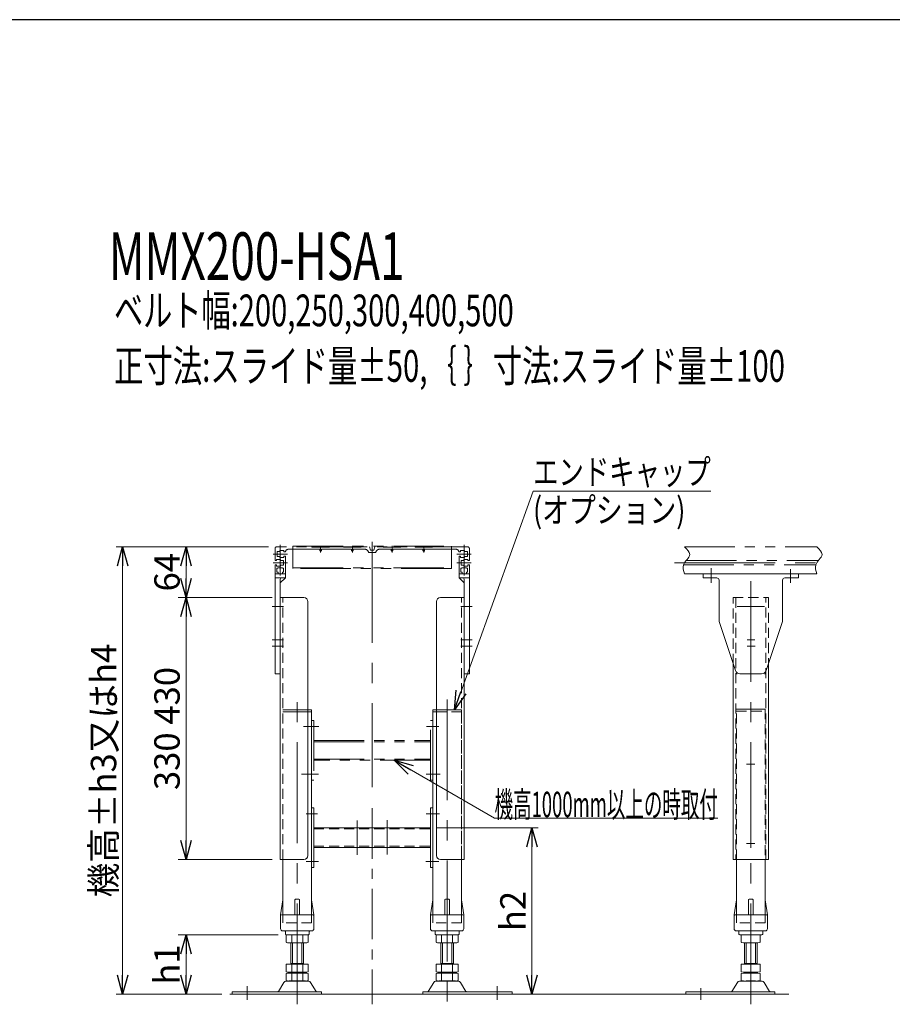
# Model space of a CAD drawing. Units: millimetres. Extents: x -2292 to 2292, y -1544 to 1544.
# Drawn here: x 91 to 1192, y 263 to 1504 of the extents above; entities that cross this region are included whole.
import ezdxf
from ezdxf.enums import TextEntityAlignment as Align

# ---------------------------------------------------------------- set-up
doc = ezdxf.new("R2010")
doc.units = ezdxf.units.MM
doc.header["$LTSCALE"] = 2
for name, pattern in [('CENTER', [50.8, 31.75, -6.35, 6.35, -6.35]), ('CENTERX2', [101.6, 63.5, -12.7, 12.7, -12.7]), ('DASHED2', [9.525, 6.35, -3.175]), ('PHANTOM', [63.5, 31.75, -6.35, 6.35, -6.35, 6.35, -6.35])]:
    doc.linetypes.add(name, pattern=pattern)
doc.layers.add('ZUWAKU', color=7, linetype='Continuous')
doc.styles.add('dcStyle0', font='ＭＳ Ｐゴシック', dxfattribs={"width": 0.75})
doc.dimstyles.new('dc_Rotated', dxfattribs={"dimtxt": 32, "dimasz": 24.000015, "dimexe": 10, "dimexo": 8, "dimgap": 8, "dimtad": 3, "dimdsep": 46, "dimtxsty": 'dcStyle0', "dimblk1": 'OPEN30', "dimblk2": 'OPEN30', "dimsah": 1, "dimcen": 0.09, "dimclrd": 2, "dimclre": 2, "dimclrt": 2, "dimadec": 0, "dimazin": 2, "dimtfac": 1, "dimtdec": 4, "dimtmove": 0, "dimatfit": 3, "dimfxl": 1, "dimarcsym": 0})

# ---------------------------------------------------------------- blocks, each defined once
blk = doc.blocks.new('DC_GROUP_W_M_LEG_060_3_4')
at = {"color": 3, "linetype": 'CENTERX2', "lineweight": 13}
for p, q in [((1013.3, 262.9), (1013.3, 813)), ((441.4, 262.9), (441.4, 647.2)), ((630.4, 647.2), (630.4, 262.9)), ((378.4, 285.6), (378.4, 268.5)), ((693.4, 285.6), (693.4, 268.5))]:
    blk.add_line(p, q, dxfattribs=at)
at = {"color": 7, "linetype": 'Continuous', "lineweight": 13}
for p, q in [((427.6, 349.9), (427.6, 341)), ((434.5, 349.9), (434.5, 341)), ((448.4, 349.9), (448.4, 341)), ((455.3, 349.9), (455.3, 341)), ((616.6, 341), (616.6, 349.9)), ((623.5, 341), (623.5, 349.9)), ((637.4, 341), (637.4, 349.9)), ((644.3, 341), (644.3, 349.9)), ((1001.3, 349.9), (1001.3, 341)), ((1025.3, 349.9), (1025.3, 341)), ((451.8, 340.5), (431, 340.5)), ((433.4, 313.3), (433.4, 340.5)), ((449.4, 340.5), (449.4, 313.3)), ((640.8, 340.5), (620, 340.5)), ((622.4, 313.3), (622.4, 340.5)), ((638.4, 340.5), (638.4, 313.3)), ((1005.3, 313.3), (1005.3, 340.5)), ((1019.3, 340.5), (1007.3, 340.5)), ((1021.3, 340.5), (1021.3, 313.3)), ((427.6, 313.3), (455.3, 313.3)), ((427.6, 313.3), (427.6, 303.8)), ((433.4, 314.3), (449.4, 314.3)), ((434.5, 313.3), (434.5, 303.8)), ((448.4, 313.3), (448.4, 303.8)), ((455.3, 313.3), (455.3, 303.8)), ((616.6, 303.8), (616.6, 313.3)), ((616.6, 313.3), (644.3, 313.3)), ((622.4, 314.3), (638.4, 314.3)), ((623.5, 303.8), (623.5, 313.3)), ((637.4, 303.8), (637.4, 313.3)), ((644.3, 303.8), (644.3, 313.3)), ((1001.3, 313.3), (1001.3, 303.8)), ((1025.3, 313.3), (1001.3, 313.3)), ((1005.3, 314.3), (1021.3, 314.3)), ((1025.3, 313.3), (1025.3, 303.8)), ((427.6, 301.7), (427.6, 292.8)), ((431, 303.3), (451.8, 303.3)), ((431, 302.3), (451.8, 302.3)), ((433.4, 303.3), (433.4, 302.3)), ((434.5, 301.7), (434.5, 292.8)), ((448.4, 301.7), (448.4, 292.8)), ((449.4, 303.3), (449.4, 302.3)), ((455.3, 301.7), (455.3, 292.8)), ((616.6, 292.8), (616.6, 301.7)), ((620, 303.3), (640.8, 303.3)), ((620, 302.3), (640.8, 302.3)), ((622.4, 302.3), (622.4, 303.3)), ((623.5, 292.8), (623.5, 301.7)), ((637.4, 292.8), (637.4, 301.7)), ((638.4, 302.3), (638.4, 303.3)), ((644.3, 292.8), (644.3, 301.7)), ((1001.3, 301.7), (1001.3, 292.8)), ((1005.3, 303.3), (1005.3, 302.3)), ((1019.3, 303.3), (1007.3, 303.3)), ((1007.3, 302.3), (1019.3, 302.3)), ((1021.3, 303.3), (1021.3, 302.3)), ((1025.3, 301.7), (1025.3, 292.8)), ((424.6, 290.5), (417.7, 279.2)), ((455.7, 292), (427.2, 292)), ((451.8, 292.3), (431, 292.3)), ((465.1, 279.2), (458.3, 290.5)), ((613.6, 290.5), (606.7, 279.2)), ((644.7, 292), (616.2, 292)), ((640.8, 292.3), (620, 292.3)), ((654.1, 279.2), (647.3, 290.5)), ((996.5, 290.5), (989.6, 279.2)), ((1027.6, 292), (999, 292)), ((1019.3, 292.3), (1007.3, 292.3)), ((1037, 279.2), (1030.2, 290.5)), ((359.4, 278.7), (359.4, 275.5)), ((471.9, 278.7), (359.4, 278.7)), ((359.4, 275.5), (471.9, 275.5)), ((471.9, 275.5), (471.9, 278.7)), ((599.9, 278.7), (599.9, 275.5)), ((712.4, 278.7), (599.9, 278.7)), ((599.9, 275.5), (712.4, 275.5)), ((712.4, 275.5), (712.4, 278.7)), ((1043.8, 278.7), (931.3, 278.7)), ((931.3, 278.7), (931.3, 275.5)), ((931.3, 275.5), (1043.8, 275.5)), ((1043.8, 275.5), (1043.8, 278.7))]:
    blk.add_line(p, q, dxfattribs=at)
at = {"color": 3, "linetype": 'Continuous', "lineweight": 13}
for p, q in [((435.4, 314.3), (435.4, 340.5)), ((447.4, 340.5), (447.4, 314.3)), ((624.4, 314.3), (624.4, 340.5)), ((636.4, 340.5), (636.4, 314.3)), ((1007.3, 314.3), (1007.3, 340.5)), ((1019.3, 340.5), (1019.3, 314.3))]:
    blk.add_line(p, q, dxfattribs=at)
at = {"color": 7, "linetype": 'Continuous', "lineweight": 13}
for centre, radius, start, end in [((431, 339), 11.5, 72.412, 107.588), ((441.4, 305.4), 45.1, 81.1539, 98.8461), ((451.8, 339), 11.5, 72.412, 107.588), ((620, 339), 11.5, 72.412, 107.588), ((630.4, 305.4), 45.1, 81.1539, 98.8461), ((640.8, 339), 11.5, 72.412, 107.588), ((1007.3, 316.6), 33.9, 79.7922, 100.2078), ((1019.3, 316.6), 33.9, 79.7922, 100.2078), ((431, 351.9), 11.5, 252.412, 287.588), ((441.4, 385.5), 45.1, 261.1539, 278.8461), ((451.8, 351.9), 11.5, 252.412, 287.588), ((620, 351.9), 11.5, 252.412, 287.588), ((630.4, 385.5), 45.1, 261.1539, 278.8461), ((640.8, 351.9), 11.5, 252.412, 287.588), ((1007.3, 374.3), 33.9, 259.7922, 280.2078), ((1019.3, 374.3), 33.9, 259.7922, 280.2078), ((431, 314.7), 11.5, 252.412, 287.588), ((431, 290.8), 11.5, 72.412, 107.588), ((441.4, 348.3), 45.1, 261.1539, 278.8461), ((441.4, 257.2), 45.1, 81.1539, 98.8461), ((451.8, 314.7), 11.5, 252.412, 287.588), ((451.8, 290.8), 11.5, 72.412, 107.588), ((620, 314.7), 11.5, 252.412, 287.588), ((620, 290.8), 11.5, 72.412, 107.588), ((630.4, 348.3), 45.1, 261.1539, 278.8461), ((630.4, 257.2), 45.1, 81.1539, 98.8461), ((640.8, 314.7), 11.5, 252.412, 287.588), ((640.8, 290.8), 11.5, 72.412, 107.588), ((1007.3, 337.1), 33.9, 259.7922, 280.2078), ((1007.3, 268.4), 33.9, 79.7922, 100.2078), ((1019.3, 337.1), 33.9, 259.7922, 280.2078), ((1019.3, 268.4), 33.9, 79.7922, 100.2078), ((427.2, 289), 3, 90, 149.8987), ((431, 303.7), 11.5, 252.412, 287.588), ((441.4, 337.3), 45.1, 261.1539, 278.8461), ((451.8, 303.7), 11.5, 252.412, 287.588), ((455.7, 289), 3, 30.1013, 90), ((616.2, 289), 3, 90, 149.8987), ((620, 303.7), 11.5, 252.412, 287.588), ((630.4, 337.3), 45.1, 261.1539, 278.8461), ((640.8, 303.7), 11.5, 252.412, 287.588), ((644.7, 289), 3, 30.1013, 90), ((999, 289), 3, 90, 149.8987), ((1007.3, 326.1), 33.9, 259.7922, 280.2078), ((1019.3, 326.1), 33.9, 259.7922, 280.2078), ((1027.6, 289), 3, 30.1013, 90), ((416.9, 279.7), 1, 270, 329.8987), ((466, 279.7), 1, 210.1013, 270), ((605.9, 279.7), 1, 270, 329.8987), ((655, 279.7), 1, 210.1013, 270), ((988.7, 279.7), 1, 270, 329.8987), ((1037.9, 279.7), 1, 210.1013, 270)]:
    blk.add_arc(centre, radius, start, end, dxfattribs=at)
blk = doc.blocks.new('_OPEN30')
at = {"color": 0, "linetype": 'ByBlock', "lineweight": -2}
for p, q in [((-1, 0.267949), (0, 0)), ((0, 0), (-1, -0.267949)), ((0, 0), (-1, 0))]:
    blk.add_line(p, q, dxfattribs=at)
blk = doc.blocks.new('*D10')
at = {"color": 2, "linetype": 'Continuous', "lineweight": 13}
for p, q in [((405.4, 839.5), (213.2, 839.5)), ((221.2, 275.5), (221.2, 839.5)), ((311.5, 275.5), (213.2, 275.5))]:
    blk.add_line(p, q, dxfattribs=at)
at = {"color": 2, "xscale": 24.00002246092228, "yscale": 23.99991494578914}
for p, rotation in [((221.2, 839.5), 90), ((221.2, 275.5), 270)]:
    blk.add_blockref('_OPEN30', p, dxfattribs=dict(at, rotation=rotation))
at = {"color": 4, "insert": (213.2, 557.5), "char_height": 32, "width": 320, "attachment_point": 8, "rotation": 90, "style": 'dcStyle0'}
blk.add_mtext('\\T1.00;機高±h3又はh4', dxfattribs=at)
blk = doc.blocks.new('*D11')
at = {"color": 2, "linetype": 'Continuous', "lineweight": 13}
for p, q in [((405.4, 839.5), (291.2, 839.5)), ((301.2, 775.5), (301.2, 839.5)), ((409.9, 775.5), (291.2, 775.5))]:
    blk.add_line(p, q, dxfattribs=at)
at = {"color": 2, "xscale": 24.00002246092228, "yscale": 23.99991494578914}
for p, rotation in [((301.2, 839.5), 90), ((301.2, 775.5), 270)]:
    blk.add_blockref('_OPEN30', p, dxfattribs=dict(at, rotation=rotation))
at = {"color": 2, "insert": (293.2, 807.5), "char_height": 32, "width": 80, "attachment_point": 8, "rotation": 90, "style": 'dcStyle0'}
blk.add_mtext('\\T1.00;64', dxfattribs=at)
blk = doc.blocks.new('*D12')
at = {"color": 2, "linetype": 'Continuous', "lineweight": 13}
for p, q in [((409.9, 775.5), (291.2, 775.5)), ((301.2, 445.5), (301.2, 775.5)), ((409.9, 445.5), (291.2, 445.5))]:
    blk.add_line(p, q, dxfattribs=at)
at = {"color": 2, "xscale": 24.00002246092228, "yscale": 23.99991494578914}
for p, rotation in [((301.2, 775.5), 90), ((301.2, 445.5), 270)]:
    blk.add_blockref('_OPEN30', p, dxfattribs=dict(at, rotation=rotation))
at = {"color": 2, "insert": (293.2, 610.5), "char_height": 32, "width": 220, "attachment_point": 8, "rotation": 90, "style": 'dcStyle0'}
blk.add_mtext('\\T1.00;330 {430}', dxfattribs=at)
blk = doc.blocks.new('*D13')
at = {"color": 2, "linetype": 'Continuous', "lineweight": 13}
for p, q in [((617.4, 485.5), (745.4, 485.5)), ((737.4, 275.5), (737.4, 485.5)), ((715.4, 275.5), (745.4, 275.5))]:
    blk.add_line(p, q, dxfattribs=at)
at = {"color": 2, "xscale": 24.00002246092228, "yscale": 23.99991494578914}
for p, rotation in [((737.4, 485.5), 90), ((737.4, 275.5), 270)]:
    blk.add_blockref('_OPEN30', p, dxfattribs=dict(at, rotation=rotation))
at = {"color": 4, "insert": (729.4, 380.5), "char_height": 32, "width": 80, "attachment_point": 8, "rotation": 90, "style": 'dcStyle0'}
blk.add_mtext('\\T1.00;h2', dxfattribs=at)
blk = doc.blocks.new('*D23')
at = {"color": 2, "linetype": 'Continuous', "lineweight": 13}
for p, q in [((417.4, 350.5), (291.2, 350.5)), ((301.2, 275.5), (301.2, 350.5)), ((346.4, 275.5), (291.2, 275.5))]:
    blk.add_line(p, q, dxfattribs=at)
at = {"color": 2, "xscale": 24.00002246092228, "yscale": 23.99991494578914}
for p, rotation in [((301.2, 350.5), 90), ((301.2, 275.5), 270)]:
    blk.add_blockref('_OPEN30', p, dxfattribs=dict(at, rotation=rotation))
at = {"color": 4, "insert": (293.2, 313), "char_height": 32, "width": 80, "attachment_point": 8, "rotation": 90, "style": 'dcStyle0'}
blk.add_mtext('\\T1.00;h1', dxfattribs=at)
blk = doc.blocks.new('DC_GROUP_W_M_LEG_060_3_43')
at = {"color": 2, "linetype": 'Continuous', "lineweight": 13}
for p, q in [((563.7, 570.5), (690.2, 497.3)), ((690.2, 497.3), (971.8, 497.3))]:
    blk.add_line(p, q, dxfattribs=at)
at = {"color": 2, "xscale": 24.00002246092228, "yscale": 23.99991494578914, "rotation": 149.9876112859535}
blk.add_blockref('_OPEN30', (563.7, 570.5), dxfattribs=at)
at = {"color": 2, "style": 'dcStyle0', "width": 0.527704}
blk.add_text('機高1000mm以上の時取付', height=32, dxfattribs=at).set_placement((690.2, 498.8), (971.8, 498.8), align=Align.FIT)
blk = doc.blocks.new('DC_GROUP_W_M_LEG_060_3_46')
at = {"color": 2, "linetype": 'Continuous', "lineweight": 13}
for p, q in [((639.8, 634), (738.8, 909.9)), ((738.8, 909.9), (962.8, 909.9))]:
    blk.add_line(p, q, dxfattribs=at)
at = {"color": 2, "xscale": 24.00002246092228, "yscale": 23.99991494578914, "rotation": 250.2595745002748}
blk.add_blockref('_OPEN30', (639.8, 634), dxfattribs=at)
at = {"color": 2, "style": 'dcStyle0'}
for s, width, p, p2 in [('エンドキャップ', 0.823239, (738.8, 917.9), (962.8, 917.9)), ('(オプション)', 0.856898, (738.8, 869.9), (930.8, 869.9))]:
    blk.add_text(s, height=32, dxfattribs=dict(at, width=width)).set_placement(p, p2, align=Align.FIT)

msp = doc.modelspace()

# ---------------------------------------------------------------- linework, layer by layer
at = {"color": 3, "linetype": 'CENTERX2', "lineweight": 13}
for p, q in [((535.9296, 845.6197), (535.9296, 536.3968)), ((419.9296, 803.4664), (419.9296, 841.9049)), ((470.9296, 832.4714), (470.9296, 840.8024)), ((510.9296, 832.4714), (510.9296, 840.8024)), ((560.9296, 840.8024), (560.9296, 832.4714)), ((600.9296, 840.8024), (600.9296, 832.4714)), ((651.9296, 841.9049), (651.9296, 803.4664)), ((411.2839, 830.4714), (429.1909, 830.4714)), ((411.2839, 819.4714), (429.1909, 819.4714)), ((642.6682, 830.4714), (660.5752, 830.4714)), ((642.6682, 819.4714), (660.5752, 819.4714)), ((917.0026, 819.4714), (1107.2746, 819.4714)), ((963.3172, 812.6782), (963.3172, 793.9714)), ((1063.3172, 811.3614), (1063.3172, 793.9714)), ((409.8706, 764.4714), (424.0209, 764.4714)), ((647.8382, 764.4714), (661.9885, 764.4714)), ((995.9678, 764.4714), (1030.4096, 764.4714)), ((409.8706, 722.4714), (424.0209, 722.4714)), ((647.8382, 722.4714), (661.9885, 722.4714)), ((1008.763, 722.4714), (1018.3329, 722.4714)), ((409.8706, 714.4714), (424.0209, 714.4714)), ((647.8382, 714.4714), (661.9885, 714.4714)), ((1008.5318, 714.4714), (1018.6102, 714.4714)), ((1008.0672, 565.4714), (1018.5672, 565.4714)), ((1013.3172, 570.7214), (1013.3172, 560.2214)), ((452.8726, 502.9714), (466.8477, 502.9714)), ((604.0753, 502.9714), (620.7678, 502.9714)), ((516.9296, 494.3548), (516.9296, 451.3784)), ((554.9296, 494.8506), (554.9296, 451.8742)), ((1008.0672, 465.4714), (1018.5672, 465.4714)), ((1013.3172, 470.7214), (1013.3172, 460.2214)), ((452.6785, 442.9714), (468.2064, 442.9714)), ((603.493, 442.9714), (619.9914, 442.9714)), ((950.3172, 283.3989), (950.3172, 268.3989))]:
    msp.add_line(p, q, dxfattribs=at)
at = {"color": 150, "linetype": 'PHANTOM', "lineweight": 13}
for p, q in [((413.4296, 822.2214), (413.4296, 837.4714)), ((656.4296, 839.4714), (415.4296, 839.4714)), ((415.9296, 827.4714), (415.9296, 833.4714)), ((415.9296, 833.4714), (419.4296, 833.4714)), ((419.4296, 834.7214), (424.4296, 834.7214)), ((419.4296, 833.4714), (419.4296, 834.7214)), ((424.4296, 834.7214), (424.4296, 833.2214)), ((426.5005, 833.2214), (424.4296, 833.2214)), ((469.9296, 836.4714), (430.4296, 836.4714)), ((459.9296, 839.4714), (459.9296, 838.9714)), ((459.9296, 838.9714), (481.9296, 838.9714)), ((469.9296, 834.9714), (469.9296, 836.4714)), ((509.9296, 836.4714), (471.9296, 836.4714)), ((471.9296, 834.9714), (471.9296, 836.4714)), ((481.9296, 838.9714), (481.9296, 839.4714)), ((499.9296, 839.4714), (499.9296, 838.9714)), ((499.9296, 838.9714), (521.9296, 838.9714)), ((509.9296, 834.9714), (509.9296, 836.4714)), ((511.9296, 834.9714), (511.9296, 836.4714)), ((526.5306, 836.4714), (511.9296, 836.4714)), ((521.9296, 838.9714), (521.9296, 839.4714)), ((540.4296, 832.4714), (531.4296, 832.4714)), ((533.9296, 835.4714), (532.4296, 839.4714)), ((533.9296, 835.4714), (537.9296, 835.4714)), ((539.4296, 839.4714), (537.9296, 835.4714)), ((559.9296, 836.4714), (545.3285, 836.4714)), ((549.9296, 839.4714), (549.9296, 838.9714)), ((549.9296, 838.9714), (571.9296, 838.9714)), ((559.9296, 836.4714), (559.9296, 834.9714)), ((599.9296, 836.4714), (561.9296, 836.4714)), ((561.9296, 836.4714), (561.9296, 834.9714)), ((571.9296, 838.9714), (571.9296, 839.4714)), ((589.9296, 839.4714), (589.9296, 838.9714)), ((589.9296, 838.9714), (611.9296, 838.9714)), ((599.9296, 836.4714), (599.9296, 834.9714)), ((601.9296, 836.4714), (601.9296, 834.9714)), ((641.4296, 836.4714), (601.9296, 836.4714)), ((611.9296, 838.9714), (611.9296, 839.4714)), ((647.4296, 833.2214), (645.3586, 833.2214)), ((647.4296, 833.2214), (647.4296, 834.7214)), ((647.4296, 834.7214), (652.4296, 834.7214)), ((652.4296, 834.7214), (652.4296, 833.4714)), ((652.4296, 833.4714), (655.9296, 833.4714)), ((655.9296, 833.4714), (655.9296, 827.4714)), ((658.4296, 837.4714), (658.4296, 822.2214)), ((929.643, 839.4714), (1096.4396, 839.4714)), ((415.4296, 822.2214), (413.4296, 822.2214)), ((415.4296, 823.7214), (415.4296, 822.2214)), ((420.4296, 823.7214), (415.4296, 823.7214)), ((419.4296, 827.4714), (415.9296, 827.4714)), ((419.4296, 826.2214), (419.4296, 827.4714)), ((424.4296, 826.2214), (419.4296, 826.2214)), ((420.4296, 822.4714), (420.4296, 823.7214)), ((423.9296, 822.4714), (420.4296, 822.4714)), ((423.9296, 816.4714), (423.9296, 822.4714)), ((424.4296, 827.7214), (424.4296, 826.2214)), ((426.4296, 827.7214), (424.4296, 827.7214)), ((426.4296, 805.9714), (426.4296, 827.7214)), ((647.4296, 827.7214), (645.4296, 827.7214)), ((645.4296, 827.7214), (645.4296, 805.9714)), ((647.4296, 826.2214), (647.4296, 827.7214)), ((652.4296, 826.2214), (647.4296, 826.2214)), ((647.9296, 822.4714), (647.9296, 816.4714)), ((651.4296, 822.4714), (647.9296, 822.4714)), ((656.4296, 823.7214), (651.4296, 823.7214)), ((651.4296, 823.7214), (651.4296, 822.4714)), ((652.4296, 827.4714), (652.4296, 826.2214)), ((655.9296, 827.4714), (652.4296, 827.4714)), ((656.4296, 822.2214), (656.4296, 823.7214)), ((658.4296, 822.2214), (656.4296, 822.2214)), ((931.8573, 822.2214), (1098.6539, 822.2214)), ((413.4296, 816.7214), (415.4296, 816.7214)), ((413.4296, 805.9714), (413.4296, 816.7214)), ((415.4296, 816.7214), (415.4296, 815.2214)), ((415.4296, 815.2214), (420.4296, 815.2214)), ((415.6796, 807.4714), (415.6796, 812.4714)), ((415.6796, 812.4714), (416.9296, 812.4714)), ((417.1796, 807.4714), (415.6796, 807.4714)), ((416.9296, 813.2214), (422.9296, 813.2214)), ((416.9296, 812.4714), (416.9296, 813.2214)), ((417.1796, 805.4714), (417.1796, 807.4714)), ((420.4296, 815.2214), (420.4296, 816.4714)), ((420.4296, 816.4714), (423.9296, 816.4714)), ((422.6796, 807.4714), (422.6796, 805.4714)), ((424.1796, 807.4714), (422.6796, 807.4714)), ((422.9296, 813.2214), (422.9296, 812.4714)), ((422.9296, 812.4714), (424.1796, 812.4714)), ((424.1796, 812.4714), (424.1796, 807.4714)), ((647.6796, 807.4714), (647.6796, 812.4714)), ((647.6796, 812.4714), (648.9296, 812.4714)), ((649.1796, 807.4714), (647.6796, 807.4714)), ((647.9296, 816.4714), (651.4296, 816.4714)), ((648.9296, 812.4714), (648.9296, 813.2214)), ((648.9296, 813.2214), (654.9296, 813.2214)), ((649.1796, 805.4714), (649.1796, 807.4714)), ((651.4296, 816.4714), (651.4296, 815.2214)), ((651.4296, 815.2214), (656.4296, 815.2214)), ((656.1796, 807.4714), (654.6796, 807.4714)), ((654.6796, 807.4714), (654.6796, 805.4714)), ((654.9296, 813.2214), (654.9296, 812.4714)), ((654.9296, 812.4714), (656.1796, 812.4714)), ((656.1796, 812.4714), (656.1796, 807.4714)), ((656.4296, 815.2214), (656.4296, 816.7214)), ((656.4296, 816.7214), (658.4296, 816.7214)), ((658.4296, 816.7214), (658.4296, 805.9714)), ((928.3746, 816.7214), (1095.1712, 816.7214)), ((953.3172, 805.4714), (929.643, 805.4714)), ((1073.3172, 805.4714), (1096.4396, 805.4714))]:
    msp.add_line(p, q, dxfattribs=at)
at = {"color": 140, "linetype": 'PHANTOM', "lineweight": 13}
for p, q in [((435.9296, 840.2714), (635.9296, 840.2714)), ((435.9296, 812.2714), (435.9296, 840.2714)), ((635.9296, 840.2714), (635.9296, 812.2714)), ((435.9296, 813.0714), (635.9296, 813.0714)), ((635.9296, 812.2714), (435.9296, 812.2714)), ((423.4296, 633.9714), (459.4296, 633.9714)), ((459.4296, 633.9714), (459.4296, 631.4714)), ((612.4296, 633.9714), (648.4296, 633.9714)), ((612.4296, 631.4714), (612.4296, 633.9714)), ((995.3172, 634.9714), (1031.3172, 634.9714)), ((423.4296, 631.4714), (454.9296, 631.4714)), ((449.1847, 612.9714), (468.5945, 612.9714)), ((459.4296, 620.4714), (462.4296, 620.4714)), ((462.4296, 620.4714), (462.4296, 545.4714)), ((604.2694, 612.9714), (619.9914, 612.9714)), ((609.4296, 545.4714), (609.4296, 620.4714)), ((609.4296, 620.4714), (612.4296, 620.4714)), ((462.4296, 595.4714), (609.4296, 595.4714)), ((462.4296, 593.8714), (609.4296, 593.8714)), ((462.4296, 572.0714), (609.4296, 572.0714)), ((609.4296, 570.4714), (462.4296, 570.4714)), ((446.8555, 552.9714), (468.4005, 552.9714)), ((603.8812, 552.9714), (621.7383, 552.9714)), ((462.4296, 545.4714), (459.4296, 545.4714)), ((612.4296, 545.4714), (609.4296, 545.4714))]:
    msp.add_line(p, q, dxfattribs=at)
at = {"color": 7, "linetype": 'Continuous', "lineweight": 13}
for p, q in [((426.4296, 805.4714), (413.4296, 805.4714)), ((413.4296, 805.4714), (413.4296, 679.4714)), ((413.4296, 800.4714), (426.4296, 800.4714)), ((426.4296, 800.4714), (419.9296, 793.9714)), ((419.9296, 798.4714), (419.9296, 445.4714)), ((426.4296, 800.4714), (426.4296, 805.4714)), ((645.4296, 805.4714), (645.4296, 800.4714)), ((658.4296, 805.4714), (645.4296, 805.4714)), ((645.4296, 800.4714), (658.4296, 800.4714)), ((651.9296, 793.9714), (645.4296, 800.4714)), ((651.9296, 445.4714), (651.9296, 798.4714)), ((658.4296, 679.4714), (658.4296, 805.4714)), ((953.3172, 800.4714), (953.3172, 805.4714)), ((953.3172, 805.4714), (1073.3172, 805.4714)), ((953.3172, 800.4714), (970.3172, 800.4714)), ((973.3172, 797.827), (973.3172, 745.4714)), ((1053.3172, 797.4714), (1053.3172, 745.4714)), ((1073.3172, 800.4714), (1056.3172, 800.4714)), ((1073.3172, 805.4714), (1073.3172, 800.4714)), ((419.9296, 775.4714), (449.9296, 775.4714)), ((454.9296, 770.4714), (454.9296, 450.4714)), ((616.9296, 770.4714), (616.9296, 450.4714)), ((651.9296, 775.4714), (621.9296, 775.4714)), ((973.3172, 745.4714), (993.9497, 683.5741)), ((1053.3172, 745.4714), (1032.6848, 683.5741)), ((991.1172, 445.4714), (991.1172, 692.0714)), ((1035.5172, 692.0714), (1035.5172, 445.4714)), ((413.4296, 679.4714), (419.9296, 679.4714)), ((651.9296, 679.4714), (658.4296, 679.4714)), ((999.6418, 679.4714), (1026.9927, 679.4714)), ((454.9296, 631.4714), (459.4296, 631.4714)), ((459.4296, 631.4714), (459.4296, 375.4714)), ((612.4296, 375.4714), (612.4296, 631.4714)), ((612.4296, 631.4714), (616.9296, 631.4714)), ((459.4296, 510.4714), (462.4296, 510.4714)), ((462.4296, 510.4714), (462.4296, 435.4714)), ((609.4296, 510.4714), (612.4296, 510.4714)), ((609.4296, 435.4714), (609.4296, 510.4714)), ((462.4296, 485.4714), (609.4296, 485.4714)), ((609.4296, 460.4714), (462.4296, 460.4714)), ((419.9296, 445.4714), (449.9296, 445.4714)), ((423.4296, 445.4714), (423.4296, 375.4714)), ((462.4296, 435.4714), (459.4296, 435.4714)), ((612.4296, 435.4714), (609.4296, 435.4714)), ((651.9296, 445.4714), (621.9296, 445.4714)), ((648.4296, 375.4714), (648.4296, 445.4714)), ((1035.5172, 445.4714), (991.1172, 445.4714)), ((995.3172, 445.4714), (995.3172, 375.4714)), ((1031.3172, 445.4714), (1031.3172, 375.4714)), ((420.4296, 375.4714), (423.3018, 394.6198)), ((438.4296, 375.4714), (438.4296, 394.4714)), ((439.4296, 395.4714), (443.4296, 395.4714)), ((444.4296, 375.4714), (444.4296, 394.4714)), ((459.5573, 394.6198), (462.4296, 375.4714)), ((609.4296, 375.4714), (612.3018, 394.6198)), ((627.4296, 375.4714), (627.4296, 394.4714)), ((628.4296, 395.4714), (632.4296, 395.4714)), ((633.4296, 375.4714), (633.4296, 394.4714)), ((648.5573, 394.6198), (651.4296, 375.4714)), ((992.3172, 375.4714), (995.1895, 394.6198)), ((1010.3172, 375.4714), (1010.3172, 394.4714)), ((1011.3172, 395.4714), (1015.3172, 395.4714)), ((1016.3172, 375.4714), (1016.3172, 394.4714)), ((1031.445, 394.6198), (1034.3172, 375.4714)), ((420.4296, 357.9714), (420.4296, 375.4714)), ((421.4296, 375.4714), (461.4296, 375.4714)), ((462.4296, 375.4714), (462.4296, 357.9714)), ((609.4296, 357.9714), (609.4296, 375.4714)), ((610.4296, 375.4714), (650.4296, 375.4714)), ((651.4296, 375.4714), (651.4296, 357.9714)), ((992.3172, 357.9714), (992.3172, 375.4714)), ((993.3172, 375.4714), (1033.3172, 375.4714)), ((1034.3172, 375.4714), (1034.3172, 357.9714)), ((422.9296, 355.4714), (459.9296, 355.4714)), ((426.4296, 354.4714), (426.4296, 351.4714)), ((427.4296, 350.4714), (455.4296, 350.4714)), ((456.4296, 351.4714), (456.4296, 354.4714)), ((611.9296, 355.4714), (648.9296, 355.4714)), ((615.4296, 354.4714), (615.4296, 351.4714)), ((616.4296, 350.4714), (644.4296, 350.4714)), ((645.4296, 351.4714), (645.4296, 354.4714)), ((994.8172, 355.4714), (1031.8172, 355.4714)), ((998.3172, 354.4714), (998.3172, 351.4714)), ((999.3172, 350.4714), (1027.3172, 350.4714)), ((1028.3172, 351.4714), (1028.3172, 354.4714))]:
    msp.add_line(p, q, dxfattribs=at)
at = {"color": 4, "linetype": 'DASHED2', "lineweight": 13}
for p, q in [((423.1296, 445.4714), (423.1296, 775.4714)), ((648.7296, 445.4714), (648.7296, 775.4714)), ((991.1172, 692.0714), (991.1172, 775.4714)), ((991.1172, 775.4714), (1035.5172, 775.4714)), ((994.3172, 775.4714), (994.3172, 445.4714)), ((1032.3172, 445.4714), (1032.3172, 775.4714)), ((1035.5172, 775.4714), (1035.5172, 692.0714)), ((423.4296, 445.4714), (423.4296, 633.9714)), ((648.4296, 633.9714), (648.4296, 445.4714)), ((995.3172, 445.4714), (995.3172, 634.9714)), ((1031.3172, 634.9714), (1031.3172, 445.4714)), ((616.9296, 631.4714), (648.4296, 631.4714)), ((995.3172, 632.4714), (1031.3172, 632.4714)), ((462.4296, 483.8714), (609.4296, 483.8714)), ((462.4296, 462.0714), (609.4296, 462.0714)), ((423.4296, 375.4714), (423.4296, 365.4714)), ((459.4296, 375.4714), (459.4296, 365.4714)), ((612.4296, 375.4714), (612.4296, 365.4714)), ((648.4296, 375.4714), (648.4296, 365.4714)), ((995.3172, 375.4714), (995.3172, 365.4714)), ((1031.3172, 375.4714), (1031.3172, 365.4714)), ((459.4296, 365.4714), (423.4296, 365.4714)), ((648.4296, 365.4714), (612.4296, 365.4714)), ((1031.3172, 365.4714), (995.3172, 365.4714))]:
    msp.add_line(p, q, dxfattribs=at)
at = {"color": 3, "linetype": 'Continuous', "lineweight": 13}
for p, q in [((995.0137, 680.3821), (995.3172, 679.4714)), ((995.3172, 679.4714), (996.2612, 679.4714)), ((1031.3172, 679.4714), (1030.3791, 679.4714)), ((1031.7519, 680.7755), (1031.3172, 679.4714)), ((356.4296, 275.4714), (1061.2029, 275.4714))]:
    msp.add_line(p, q, dxfattribs=at)
at = {"color": 3, "linetype": 'CENTER', "lineweight": 13}
msp.add_line((535.9296, 509.9178), (535.9296, 262.9602), dxfattribs=at)
at = {"color": 150, "linetype": 'PHANTOM', "lineweight": 13}
for centre, radius, start, end in [((415.4296, 837.4714), 2, 90, 180), ((430.4296, 832.4714), 4, 90, 169.1930771), ((470.9296, 834.9714), 1, 180, 0), ((510.9296, 834.9714), 1, 180, 0), ((526.5306, 831.4714), 5, 11.536959, 90), ((545.3285, 831.4714), 5, 90, 168.463041), ((560.9296, 834.9714), 1, 180, 0), ((600.9296, 834.9714), 1, 180, 0), ((641.4296, 832.4714), 4, 10.8069229, 90), ((656.4296, 837.4714), 2, 0, 90), ((413.9296, 805.9714), 0.5, 180, 270)]:
    msp.add_arc(centre, radius, start, end, dxfattribs=at)
at = {"color": 7, "linetype": 'Continuous', "lineweight": 13}
for centre, radius, start, end in [((421.9296, 798.4714), 2, 90, 180), ((649.9296, 798.4714), 2, 0, 90), ((970.3172, 797.4714), 3, 0, 90), ((1056.3172, 797.4714), 3, 90, 180), ((449.9296, 770.4714), 5, 0, 90), ((621.9296, 770.4714), 5, 90, 180), ((999.6418, 685.4714), 6, 198.4349488, 270), ((1026.9927, 685.4714), 6, 270, 341.5650512), ((449.9296, 450.4714), 5, 270, 0), ((621.9296, 450.4714), 5, 180, 270), ((458.5684, 434.4714), 1, 8.5307656, 30.549831), ((613.2907, 434.4714), 1, 149.450169, 171.4692344), ((424.2907, 394.4714), 1, 149.450169, 171.4692344), ((439.4296, 394.4714), 1, 90, 180), ((443.4296, 394.4714), 1, 0, 90), ((628.4296, 394.4714), 1, 90, 180), ((632.4296, 394.4714), 1, 0, 90), ((647.5684, 394.4714), 1, 8.5307656, 30.549831), ((996.1784, 394.4714), 1, 149.450169, 171.4692344), ((1011.3172, 394.4714), 1, 90, 180), ((1015.3172, 394.4714), 1, 0, 90), ((1030.456, 394.4714), 1, 8.5307656, 30.549831), ((421.4296, 374.4714), 1, 90, 180), ((461.4296, 374.4714), 1, 0, 90), ((610.4296, 374.4714), 1, 90, 180), ((650.4296, 374.4714), 1, 0, 90), ((993.3172, 374.4714), 1, 90, 180), ((1033.3172, 374.4714), 1, 0, 90), ((422.9296, 357.9714), 2.5, 180, 270), ((425.4296, 354.4714), 1, 0, 90), ((427.4296, 351.4714), 1, 180, 270), ((455.4296, 351.4714), 1, 270, 0), ((457.4296, 354.4714), 1, 90, 180), ((459.9296, 357.9714), 2.5, 270, 0), ((611.9296, 357.9714), 2.5, 180, 270), ((614.4296, 354.4714), 1, 0, 90), ((616.4296, 351.4714), 1, 180, 270), ((644.4296, 351.4714), 1, 270, 0), ((646.4296, 354.4714), 1, 90, 180), ((648.9296, 357.9714), 2.5, 270, 0), ((994.8172, 357.9714), 2.5, 180, 270), ((997.3172, 354.4714), 1, 0, 90), ((999.3172, 351.4714), 1, 180, 270), ((1027.3172, 351.4714), 1, 270, 0), ((1029.3172, 354.4714), 1, 90, 180), ((1031.8172, 357.9714), 2.5, 270, 0)]:
    msp.add_arc(centre, radius, start, end, dxfattribs=at)
at = {"color": 150, "linetype": 'Continuous', "lineweight": 13}
msp.add_arc((425.9296, 805.9714), 0.5, 270, 0, dxfattribs=at)
at = {"color": 140, "linetype": 'PHANTOM', "lineweight": 13}
for centre, start, end in [((645.9296, 805.9714), 180, 270), ((657.9296, 805.9714), 270, 0)]:
    msp.add_arc(centre, 0.5, start, end, dxfattribs=at)
at = {"color": 150, "linetype": 'Continuous', "lineweight": 13}
for points in [[(929.643, 839.4714), (933.0309, 836.2491), (936.4188, 833.0268), (936.3022, 829.8242), (936.1499, 825.6401), (930.0164, 821.4896), (928.3746, 816.7214), (927.1609, 813.1965), (928.4019, 809.334), (929.643, 805.4714)], [(1096.4396, 839.4714), (1099.8275, 836.2491), (1103.2154, 833.0268), (1103.0988, 829.8242), (1102.9465, 825.6401), (1096.813, 821.4896), (1095.1712, 816.7214), (1093.9575, 813.1965), (1095.1986, 809.334), (1096.4396, 805.4714)]]:
    msp.add_open_spline(points, degree=3, knots=[0, 0, 0, 0, 1, 1, 1, 2, 2, 2, 3, 3, 3, 3], dxfattribs=at)
at = {"layer": 'ZUWAKU', "color": 7, "linetype": 'Continuous', "lineweight": 25}
msp.add_line((2252, 1504), (-2252, 1504), dxfattribs=at)

# ---------------------------------------------------------------- block references
at = {"linetype": 'Continuous'}
for name in ['DC_GROUP_W_M_LEG_060_3_46', 'DC_GROUP_W_M_LEG_060_3_4', 'DC_GROUP_W_M_LEG_060_3_43']:
    msp.add_blockref(name, (0, 0), dxfattribs=at)

# ---------------------------------------------------------------- texts
at = {"color": 2, "style": 'dcStyle0'}
for s, height, width, p, p2 in [('MMX200-HSA1', 60, 0.661593, (203.7804, 1175.9311), (576.6804, 1175.9311)), ('ベルト幅:200,250,300,400,500', 40, 0.715706, (210.4391, 1117.5311), (714.4391, 1117.5311)), ('正寸法:スライド量±50,｛ ｝寸法:スライド量±100', 40, 0.73105, (210.4391, 1047.5311), (1056.4391, 1047.5311))]:
    msp.add_text(s, height=height, dxfattribs=dict(at, width=width)).set_placement(p, p2, align=Align.FIT)

# ---------------------------------------------------------------- dimensions: what is measured, and where the dimension line sits
at = {"linetype": 'Continuous', "lineweight": 13}
dim = msp.add_linear_dim(base=(301.1906, 839.4714), p1=(417.9296, 775.4714), p2=(413.4296, 839.4714), angle=90, dimstyle='dc_Rotated', override={"dimtxt": 32, "dimasz": 24.000015, "dimexe": 10, "dimexo": 8, "dimgap": 8, "dimtad": 3, "dimtih": 0, "dimtoh": 0, "dimdec": 2, "dimlfac": 1, "dimzin": 8, "dimtxsty": 'dcStyle0', "dimblk1": 'OPEN30', "dimblk2": 'OPEN30', "dimsah": 1, "dimclrd": 2, "dimclre": 2, "dimclrt": 2, "dimazin": 2, "dimtofl": 1, "dimtolj": 0, "dimtzin": 8, "dimarcsym": 1}, dxfattribs=at)
dim.commit()
dim.dimension.update_dxf_attribs({"geometry": '*D11', "text_midpoint": (301.1906, 807.4714), "dimtype": 160})
for base, p1, p2, text, override, picture, middle in [((221.1906, 839.4714), (319.5159, 275.4714), (413.4296, 839.4714), '機高±h3又はh4', {"dimtxt": 32, "dimasz": 24.000015, "dimexe": 8, "dimexo": 8, "dimgap": 8, "dimtad": 3, "dimtih": 0, "dimtoh": 0, "dimdec": 2, "dimlfac": 1, "dimzin": 8, "dimtxsty": 'dcStyle0', "dimblk1": 'OPEN30', "dimblk2": 'OPEN30', "dimsah": 1, "dimclrd": 2, "dimclre": 2, "dimclrt": 4, "dimazin": 2, "dimtofl": 1, "dimtolj": 0, "dimtzin": 8, "dimarcsym": 1}, '*D10', (221.1906, 557.4714)), ((301.1906, 775.4714), (417.9296, 445.4714), (417.9296, 775.4714), '<> {430}', {"dimtxt": 32, "dimasz": 24.000015, "dimexe": 10, "dimexo": 8, "dimgap": 8, "dimtad": 3, "dimtih": 0, "dimtoh": 0, "dimdec": 2, "dimlfac": 1, "dimzin": 8, "dimtxsty": 'dcStyle0', "dimblk1": 'OPEN30', "dimblk2": 'OPEN30', "dimsah": 1, "dimclrd": 2, "dimclre": 2, "dimclrt": 2, "dimazin": 2, "dimtofl": 1, "dimtolj": 0, "dimtzin": 8, "dimarcsym": 1}, '*D12', (301.1906, 610.4714)), ((737.4088, 485.4714), (707.4296, 275.4714), (609.4296, 485.4714), 'h2', {"dimtxt": 32, "dimasz": 24.000015, "dimexe": 8, "dimexo": 8, "dimgap": 8, "dimtad": 3, "dimtih": 0, "dimtoh": 0, "dimdec": 2, "dimlfac": 1, "dimzin": 8, "dimtxsty": 'dcStyle0', "dimblk1": 'OPEN30', "dimblk2": 'OPEN30', "dimsah": 1, "dimclrd": 2, "dimclre": 2, "dimclrt": 4, "dimazin": 2, "dimtofl": 1, "dimtolj": 0, "dimtzin": 8, "dimarcsym": 1}, '*D13', (737.4088, 380.4714)), ((301.1906, 350.4714), (354.4296, 275.4714), (425.4296, 350.4714), 'h1', {"dimtxt": 32, "dimasz": 24.000015, "dimexe": 10, "dimexo": 8, "dimgap": 8, "dimtad": 3, "dimtih": 0, "dimtoh": 0, "dimdec": 2, "dimlfac": 1, "dimzin": 8, "dimtxsty": 'dcStyle0', "dimblk1": 'OPEN30', "dimblk2": 'OPEN30', "dimsah": 1, "dimclrd": 2, "dimclre": 2, "dimclrt": 4, "dimazin": 2, "dimtofl": 1, "dimtolj": 0, "dimtzin": 8, "dimarcsym": 1}, '*D23', (301.1906, 312.9714))]:
    dim = msp.add_linear_dim(base=base, p1=p1, p2=p2, angle=90, text=text, dimstyle='dc_Rotated', override=override, dxfattribs=at)
    dim.commit()
    dim.dimension.update_dxf_attribs({"geometry": picture, "text_midpoint": middle, "dimtype": 160})

doc.saveas('drawing.dxf')
